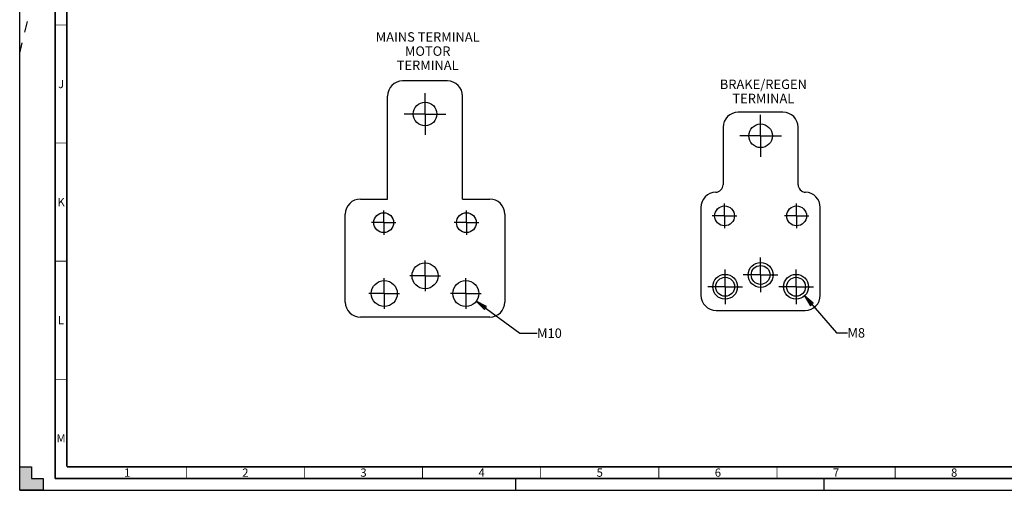
# Model space of a CAD drawing. Units: millimetres. Extents: x 0 to 841, y 0 to 594.
# Drawn here: x 0 to 417, y 0 to 199 of the extents above; entities that cross this region are included whole.
import ezdxf

# ---------------------------------------------------------------- set-up
doc = ezdxf.new("R2010")
doc.units = ezdxf.units.MM
doc.header["$LTSCALE"] = 46.255
doc.linetypes.add('CENTER', pattern=[0.6, 0.375, -0.075, 0.075, -0.075])
doc.linetypes.add('DASHED', pattern=[0.2, 0.1, -0.1])
doc.layers.get('0').update_dxf_attribs({"linetype": 'CONTINUOUS'})
for name, color, linetype in [('002___PRT_ALL_AXES', 7, 'CONTINUOUS'), ('DEFAULT_1', 7, 'CENTER'), ('ROUNDS', 7, 'CONTINUOUS')]:
    doc.layers.add(name, color=color, linetype=linetype)
doc.styles.get("Standard").update_dxf_attribs({"font": 'txt', "width": 0.8})
doc.styles.add('TEXTSTYLE_2', font='txt', dxfattribs={"width": 0.725})
doc.dimstyles.get("Standard").update_dxf_attribs({"dimtxt": 4, "dimasz": 4.8, "dimexe": 3.2, "dimexo": 1.6, "dimtad": 0, "dimtih": 1, "dimtoh": 1, "dimdec": 1, "dimdsep": 46, "dimtxsty": 'STANDARD', "dimblk": 'CLOSED', "dimblk1": 'CLOSED', "dimblk2": 'CLOSED', "dimcen": 0.09, "dimadec": 1, "dimazin": 2, "dimtol": 1, "dimtp": 0.1, "dimtm": 0.1, "dimtfac": 1, "dimtdec": 1, "dimtofl": 0, "dimtmove": 0, "dimatfit": 3, "dimldrblk": 'CLOSED', "dimfxl": 1, "dimtolj": 1, "dimarcsym": 0})

# ---------------------------------------------------------------- blocks, each defined once
blk = doc.blocks.new('_CLOSED')
at = {"color": 0, "linetype": 'BYBLOCK'}
for p, q in [((0, 0), (-1, 0.167)), ((-1, 0.167), (-1, -0.167)), ((-1, -0.167), (0, 0)), ((-1, 0), (0, 0))]:
    blk.add_line(p, q, dxfattribs=at)

msp = doc.modelspace()

# ---------------------------------------------------------------- hatches: boundary and pattern name
at = {"linetype": 'CONTINUOUS'}
h = msp.add_hatch(color=7, dxfattribs=at)
h.paths.add_polyline_path([(0, 10), (5, 10), (5, 5), (10, 5), (10, 0), (0, 0)])
h.paths.add_polyline_path([(0, 594), (10, 594), (10, 589), (5, 589), (5, 584), (0, 584)])
h.paths.add_polyline_path([(841, 0), (841, 10), (836, 10), (836, 5), (831, 5), (831, 0)])
h.paths.add_polyline_path([(836, 584), (836, 589), (831, 589), (831, 594), (841, 594), (841, 584)])

# ---------------------------------------------------------------- linework, layer by layer
at = {"color": 7, "linetype": 'CONTINUOUS'}
for p, q in [((0, 0), (0, 594)), ((181.032, 173.312), (162.082, 173.312)), ((155.682, 123.312), (155.682, 166.912)), ((187.432, 123.312), (187.432, 166.912)), ((144.207, 123.312), (155.682, 123.312)), ((187.432, 123.312), (198.907, 123.312)), ((137.807, 79.712), (137.807, 116.912)), ((205.307, 116.912), (205.307, 79.712)), ((198.907, 73.312), (144.207, 73.312)), ((0, 0), (0, 10)), ((0, 10), (5, 10)), ((5, 10), (5, 5)), ((5, 5), (10, 5)), ((10, 5), (10, 0)), ((10, 0), (0, 0)), ((0, 0), (841, 0))]:
    msp.add_line(p, q, dxfattribs=at)
at = {"color": 7, "linetype": 'DASHED'}
for p, q in [((0, 185), (15, 246.35)), ((210, 0), (210, 5)), ((340.5, 0), (340.5, 5))]:
    msp.add_line(p, q, dxfattribs=at)
at = {"color": 7, "linetype": 'CONTINUOUS'}
for points, const_width in [([(15, 589), (15, 5)], 0.7), ([(20, 10), (20, 584)], 0.7), ([(15, 197), (20, 197)], 0.35), ([(15, 147), (20, 147)], 0.35), ([(15, 97), (20, 97)], 0.35), ([(15, 47), (20, 47)], 0.35), ([(20, 10), (831, 10)], 0.7), ([(70.5, 5), (70.5, 10)], 0.35), ([(120.5, 5), (120.5, 10)], 0.35), ([(170.5, 5), (170.5, 10)], 0.35), ([(220.5, 5), (220.5, 10)], 0.35), ([(270.5, 5), (270.5, 10)], 0.35), ([(320.5, 5), (320.5, 10)], 0.35), ([(370.5, 5), (370.5, 10)], 0.35), ([(15, 5), (836, 5)], 0.7)]:
    msp.add_lwpolyline(points, dxfattribs=dict(at, const_width=const_width))
for centre, radius in [((154.057, 113.312), 4.2), ((189.057, 113.312), 4.2), ((298.321, 116.182), 4.2), ((328.821, 116.182), 4.2), ((171.557, 90.812), 5.5), ((313.571, 91.182), 5.25), ((154.307, 83.312), 5.5), ((188.807, 83.312), 5.5), ((298.571, 86.182), 5.25), ((328.571, 86.182), 5.25)]:
    msp.add_circle(centre, radius, dxfattribs=at)
for centre, start, end in [((162.082, 166.912), 90, 180), ((181.032, 166.912), 0, 90), ((144.207, 116.912), 90, 180), ((198.907, 116.912), 0, 90), ((144.207, 79.712), 180, 270), ((198.907, 79.712), 270, 360)]:
    msp.add_arc(centre, 6.4, start, end, dxfattribs=at)
at = {"layer": '002___PRT_ALL_AXES', "color": 7, "linetype": 'CENTER'}
for p, q in [((171.557, 159.312), (171.557, 168.162)), ((171.557, 159.312), (162.707, 159.312)), ((171.557, 159.312), (171.557, 150.462)), ((171.557, 159.312), (180.407, 159.312)), ((313.571, 150.082), (313.571, 158.932)), ((313.571, 150.082), (304.721, 150.082)), ((313.571, 150.082), (313.571, 141.232)), ((313.571, 150.082), (322.421, 150.082)), ((313.571, 91.182), (313.571, 98.507)), ((298.571, 86.182), (298.571, 93.507)), ((328.571, 86.182), (328.571, 93.507)), ((313.571, 91.182), (306.246, 91.182)), ((313.571, 91.182), (320.896, 91.182)), ((313.571, 91.182), (313.571, 83.857)), ((298.571, 86.182), (291.246, 86.182)), ((298.571, 86.182), (305.896, 86.182)), ((298.571, 86.182), (298.571, 78.857)), ((328.571, 86.182), (321.246, 86.182)), ((328.571, 86.182), (335.896, 86.182)), ((328.571, 86.182), (328.571, 78.857))]:
    msp.add_line(p, q, dxfattribs=at)
at = {"layer": '002___PRT_ALL_AXES', "color": 7, "linetype": 'CONTINUOUS'}
for centre, radius in [((171.557, 159.312), 5), ((313.571, 150.082), 5), ((313.571, 91.182), 4), ((298.571, 86.182), 4), ((328.571, 86.182), 4)]:
    msp.add_circle(centre, radius, dxfattribs=at)
for centre, start, end in [((313.571, 91.182), 176.09162, 183.90838), ((313.571, 91.182), 356.09162, 3.90838), ((298.571, 86.182), 176.09162, 183.90838), ((298.571, 86.182), 356.09162, 3.90838), ((328.571, 86.182), 176.09162, 183.90838), ((328.571, 86.182), 356.09162, 3.90838)]:
    msp.add_arc(centre, 5.235, start, end, dxfattribs=at)
at = {"layer": 'DEFAULT_1', "color": 7, "linetype": 'CENTER'}
for p, q in [((298.321, 116.182), (298.321, 121.382)), ((328.821, 116.182), (328.821, 121.382)), ((154.057, 113.312), (154.057, 118.512)), ((189.057, 113.312), (189.057, 118.512)), ((154.057, 113.312), (148.857, 113.312)), ((154.057, 113.312), (154.057, 108.112)), ((154.057, 113.312), (159.257, 113.312)), ((189.057, 113.312), (183.857, 113.312)), ((189.057, 113.312), (194.257, 113.312)), ((189.057, 113.312), (189.057, 108.112)), ((298.321, 116.182), (293.121, 116.182)), ((298.321, 116.182), (298.321, 110.982)), ((298.321, 116.182), (303.521, 116.182)), ((328.821, 116.182), (323.621, 116.182)), ((328.821, 116.182), (334.021, 116.182)), ((328.821, 116.182), (328.821, 110.982)), ((171.557, 90.812), (171.557, 97.312)), ((154.307, 83.312), (154.307, 89.812)), ((171.557, 90.812), (165.057, 90.812)), ((171.557, 90.812), (178.057, 90.812)), ((171.557, 90.812), (171.557, 84.312)), ((188.807, 83.312), (188.807, 89.812)), ((154.307, 83.312), (147.807, 83.312)), ((154.307, 83.312), (160.807, 83.312)), ((154.307, 83.312), (154.307, 76.812)), ((188.807, 83.312), (182.307, 83.312)), ((188.807, 83.312), (195.307, 83.312)), ((188.807, 83.312), (188.807, 76.812))]:
    msp.add_line(p, q, dxfattribs=at)
at = {"layer": 'ROUNDS', "color": 7, "linetype": 'CONTINUOUS'}
for p, q in [((323.046, 160.082), (304.096, 160.082)), ((297.696, 153.682), (297.696, 129.379)), ((329.446, 129.379), (329.446, 153.682)), ((288.321, 119.782), (288.321, 82.582)), ((338.821, 82.582), (338.821, 119.782)), ((294.721, 76.182), (332.421, 76.182))]:
    msp.add_line(p, q, dxfattribs=at)
for centre, radius, start, end in [((304.096, 153.682), 6.4, 90, 180), ((323.046, 153.682), 6.4, 0, 90), ((294.496, 129.379), 3.2, 271.34299, 360), ((332.646, 129.379), 3.2, 180, 268.65701), ((294.721, 119.782), 6.4, 91.34299, 180), ((332.421, 119.782), 6.4, 0, 88.65701), ((294.721, 82.582), 6.4, 180, 270), ((332.421, 82.582), 6.4, 270, 360)]:
    msp.add_arc(centre, radius, start, end, dxfattribs=at)

# ---------------------------------------------------------------- texts
at = {"color": 2, "linetype": 'CONTINUOUS', "char_height": 4, "line_spacing_factor": 0.9}
for s, insert, width, attachment_point in [('MAINS TERMINAL\\PMOTOR TERMINAL', (172.667, 193.935), 44.8, 2), ('BRAKE/REGEN TERMINAL', (314.727, 173.891), 64, 2), ('M10', (218.956, 68.526), 9.6, 1), ('M8', (350.324, 68.652), 6.4, 1)]:
    msp.add_mtext(s, dxfattribs=dict(at, insert=insert, width=width, attachment_point=attachment_point))
at = {"color": 2, "linetype": 'CONTINUOUS', "char_height": 3.5, "width": 2.5375, "attachment_point": 2, "line_spacing_factor": 0.9, "style": 'TEXTSTYLE_2'}
for s, insert in [('J', (17.5, 173.75)), ('K', (17.5, 123.75)), ('L', (17.5, 73.75)), ('M', (17.5, 23.75)), ('1', (45.5, 9.25)), ('2', (95.5, 9.25)), ('3', (145.5, 9.25)), ('4', (195.5, 9.25)), ('5', (245.5, 9.25)), ('6', (295.5, 9.25)), ('7', (345.5, 9.25)), ('8', (395.5, 9.25))]:
    msp.add_mtext(s, dxfattribs=dict(at, insert=insert))

# ---------------------------------------------------------------- leaders
at = {"color": 2, "linetype": 'CONTINUOUS'}
for points in [[(193.257, 80.079), (211.686, 66.526), (218.956, 66.526)], [(332.084, 82.28), (345.624, 66.652), (350.324, 66.652)]]:
    msp.add_leader(points, dimstyle='STANDARD', override={"dimtad": 0}, dxfattribs=at)

doc.saveas('drawing.dxf')
